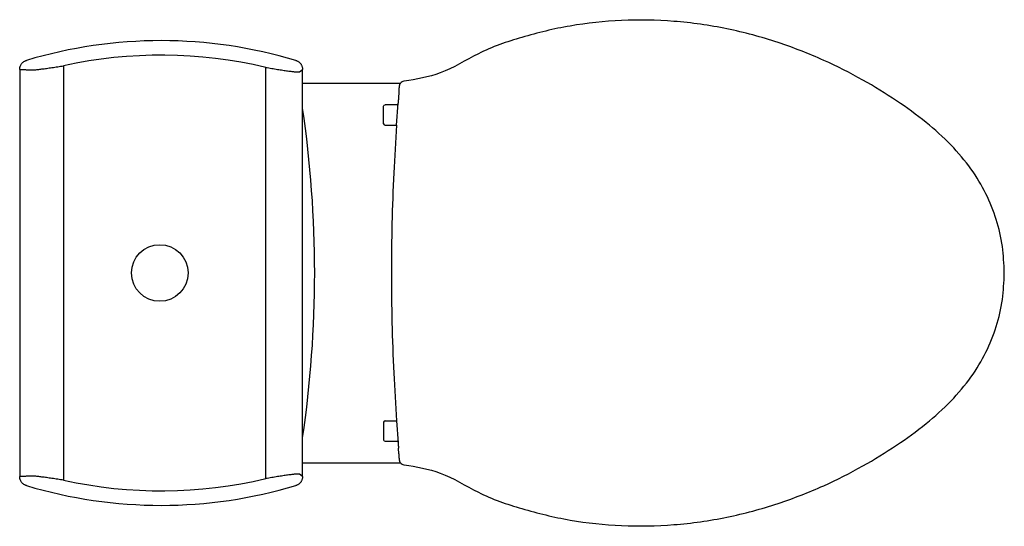
# Model space of a CAD drawing. Units: inches. Extents: x 37 to 768, y 322 to 698.
import ezdxf

# ---------------------------------------------------------------- set-up
doc = ezdxf.new("R2010")
doc.units = ezdxf.units.IN
doc.header["$MEASUREMENT"] = 0

msp = doc.modelspace()

# ---------------------------------------------------------------- linework, layer by layer
at = {"color": 7, "linetype": 'Continuous'}
for p, q in [((36.94, 661.35), (36.94, 659.62)), ((36.94, 659.62), (36.94, 360.71)), ((69.52, 664.01), (69.52, 356.32)), ((219.65, 357.53), (219.65, 662.8)), ((244.56, 659.53), (246.94, 661.3)), ((246.94, 359.03), (246.94, 661.3)), ((318.32, 644.49), (318.16, 640.28)), ((318.32, 644.49), (318.32, 644.47)), ((318.81, 649.68), (318.66, 648.9)), ((316.78, 619.84), (317.9, 636.32)), ((317.9, 636.32), (317.9, 636.32)), ((307.15, 620.93), (307.15, 633.93)), ((316.41, 634.93), (308.15, 634.93)), ((308.15, 619.93), (316.78, 619.84)), ((307.15, 399.41), (307.15, 386.41)), ((308.15, 400.41), (316.78, 400.49)), ((316.78, 400.49), (317.9, 384.02)), ((308.15, 385.41), (316.41, 385.41)), ((317.9, 384.02), (317.9, 384.02)), ((318.32, 375.85), (318.16, 380.05)), ((318.32, 375.85), (318.32, 375.86)), ((318.66, 371.44), (318.81, 370.66)), ((36.94, 360.71), (36.94, 358.99)), ((246.94, 359.03), (244.56, 360.81))]:
    msp.add_line(p, q, dxfattribs=at)
at = {"color": 0, "linetype": 'ByBlock'}
for p, q in [((246.94, 651.13), (319.59, 651.13)), ((246.94, 369.21), (319.59, 369.21))]:
    msp.add_line(p, q, dxfattribs=at)
at = {"color": 7, "linetype": 'Continuous'}
for points in [[(307.15, 633.93), (307.28, 634.43), (307.65, 634.79), (308.15, 634.93)], [(307.15, 386.41), (307.28, 385.91), (307.65, 385.54), (308.15, 385.41)]]:
    msp.add_lwpolyline(points, dxfattribs=at)
msp.add_circle((140.94, 510.17), 21, dxfattribs=at)
for centre, radius, start, end in [((141.94, 334.67), 348, 73.29491, 106.68578), ((141.94, 334.67), 337.21, 76.67523, 102.40141), ((308.15, 620.93), 1, 180, 269.9993), ((308.15, 399.41), 1, 90.0007, 180), ((141.94, 685.67), 348, 253.31422, 286.70509), ((141.94, 685.67), 337.21, 257.59859, 283.32477)]:
    msp.add_arc(centre, radius, start, end, dxfattribs=at)
at = {"color": 0, "linetype": 'ByBlock'}
for centre, start, end in [((-581.11, 510.13), 0.0028, 8.40957), ((-581.11, 510.21), 351.59043, 359.9972)]:
    msp.add_arc(centre, 837.05, start, end, dxfattribs=at)
at = {"color": 7, "linetype": 'Continuous'}
for points in [[(767.94, 510.17), (766.48, 529.92), (761.94, 549.78), (754.28, 568.93), (743.2, 587.4), (728.36, 605.11), (709.86, 621.96), (688, 637.99), (662.86, 653.42), (633.86, 668.05), (600, 681.25), (562.02, 691.41), (522.66, 697), (483.72, 697.65), (445.55, 693.54), (409.74, 685.09), (377.46, 672.97), (349.09, 658.67), (322.35, 652.53)], [(322.35, 652.53), (322.1, 652.51), (320.77, 652.08), (319.66, 651.21), (318.99, 650.17)], [(318.66, 648.9), (318.58, 647.98), (318.44, 646.37), (318.35, 645.06), (318.32, 644.47)], [(318.99, 650.17), (318.92, 650.01), (318.81, 649.68)], [(317.9, 636.32), (317.89, 636.18), (317.62, 635.54), (317.08, 635.09), (316.41, 634.93)], [(318.16, 640.27), (318.14, 639.99), (318.08, 638.91), (317.98, 637.32), (317.9, 636.32)], [(316.78, 619.84), (314.67, 584.43), (313.32, 546.84), (312.88, 510.17)], [(312.88, 510.17), (313.32, 473.5), (314.67, 435.9), (316.78, 400.49)], [(322.35, 367.8), (349.09, 361.66), (377.46, 347.36), (409.74, 335.25), (445.55, 326.79), (483.72, 322.69), (522.66, 323.34), (562.02, 328.92), (600, 339.09), (633.86, 352.28), (662.86, 366.91), (688, 382.34), (709.86, 398.37), (728.36, 415.22), (743.2, 432.93), (754.28, 451.4), (761.94, 470.55), (766.48, 490.42), (767.94, 510.17)], [(316.41, 385.41), (317.09, 385.24), (317.63, 384.78), (317.89, 384.12), (317.9, 384.02)], [(317.9, 384.01), (317.98, 383.01), (318.08, 381.43), (318.14, 380.34), (318.16, 380.06)], [(318.32, 375.86), (318.35, 375.27), (318.44, 373.96), (318.58, 372.36), (318.66, 371.44)], [(318.81, 370.66), (318.92, 370.32), (318.99, 370.16)], [(318.99, 370.16), (319.66, 369.13), (320.77, 368.26), (322.1, 367.83), (322.35, 367.8)]]:
    msp.add_spline(points, degree=3, dxfattribs=at)
for points, start_tangent, end_tangent in [([(36.94, 661.35), (36.98, 662.14), (37.12, 662.92), (37.35, 663.69), (37.67, 664.42), (38.08, 665.12), (38.57, 665.78), (39.14, 666.37), (39.77, 666.9), (40.47, 667.35), (41.22, 667.73), (42.02, 668.01)], (0, 1), (0.957894, 0.287123)), ([(241.97, 667.98), (242.73, 667.7), (243.45, 667.34), (244.13, 666.89), (244.75, 666.37), (245.31, 665.78), (245.79, 665.13), (246.2, 664.43), (246.52, 663.69), (246.75, 662.91), (246.89, 662.11), (246.94, 661.3)], (0.957797, -0.287446), (0, -1)), ([(36.94, 661.35), (39.75, 661.22), (42.56, 661.08), (45.37, 660.91)], (0.999191, -0.040206), (0.997997, -0.063257)), ([(45.37, 660.91), (46.02, 660.9), (46.84, 660.94), (47.83, 661), (48.99, 661.11), (50.31, 661.25), (51.77, 661.42), (53.37, 661.62), (55.09, 661.85), (56.93, 662.11), (58.87, 662.39), (60.89, 662.68), (62.99, 663), (65.13, 663.33), (67.32, 663.66), (69.52, 664.01)], (0.998961, -0.045571), (0.987699, 0.156364)), ([(219.65, 662.8), (221.86, 662.43), (224.05, 662.06), (226.2, 661.71), (228.3, 661.36), (230.33, 661.04), (232.27, 660.74), (234.11, 660.46), (235.83, 660.21), (237.43, 659.99), (238.89, 659.8), (240.2, 659.65), (241.36, 659.53), (242.35, 659.45), (243.17, 659.41), (243.81, 659.41), (244.28, 659.45), (244.56, 659.53)], (0.985771, -0.168094), (0.880471, 0.474101)), ([(45.37, 359.42), (42.56, 359.26), (39.75, 359.11), (36.94, 358.99)], (-0.997997, -0.063257), (-0.999191, -0.040206)), ([(42.02, 352.32), (41.22, 352.61), (40.47, 352.98), (39.77, 353.44), (39.14, 353.96), (38.57, 354.56), (38.08, 355.21), (37.67, 355.91), (37.35, 356.64), (37.12, 357.41), (36.98, 358.2), (36.94, 358.99)], (-0.957894, 0.287123), (0, 1)), ([(69.52, 356.32), (67.32, 356.67), (65.13, 357.01), (62.99, 357.34), (60.89, 357.65), (58.87, 357.95), (56.93, 358.23), (55.09, 358.48), (53.37, 358.71), (51.77, 358.91), (50.31, 359.09), (48.99, 359.22), (47.83, 359.33), (46.84, 359.4), (46.02, 359.43), (45.37, 359.42)], (-0.987699, 0.156364), (-0.998961, -0.045571)), ([(244.56, 360.81), (244.28, 360.89), (243.81, 360.93), (243.17, 360.93), (242.35, 360.89), (241.36, 360.81), (240.2, 360.69), (238.89, 360.53), (237.43, 360.35), (235.83, 360.12), (234.11, 359.87), (232.27, 359.6), (230.33, 359.29), (228.3, 358.97), (226.2, 358.63), (224.05, 358.27), (221.86, 357.91), (219.65, 357.53)], (-0.880471, 0.474101), (-0.985771, -0.168094)), ([(246.94, 359.03), (246.89, 358.22), (246.75, 357.42), (246.52, 356.64), (246.2, 355.9), (245.79, 355.2), (245.31, 354.55), (244.75, 353.96), (244.13, 353.44), (243.45, 353), (242.73, 352.63), (241.97, 352.35)], (0, -1), (-0.957797, -0.287446))]:
    msp.add_spline(points, degree=3, dxfattribs=dict(at, start_tangent=start_tangent, end_tangent=end_tangent))

doc.saveas('drawing.dxf')
